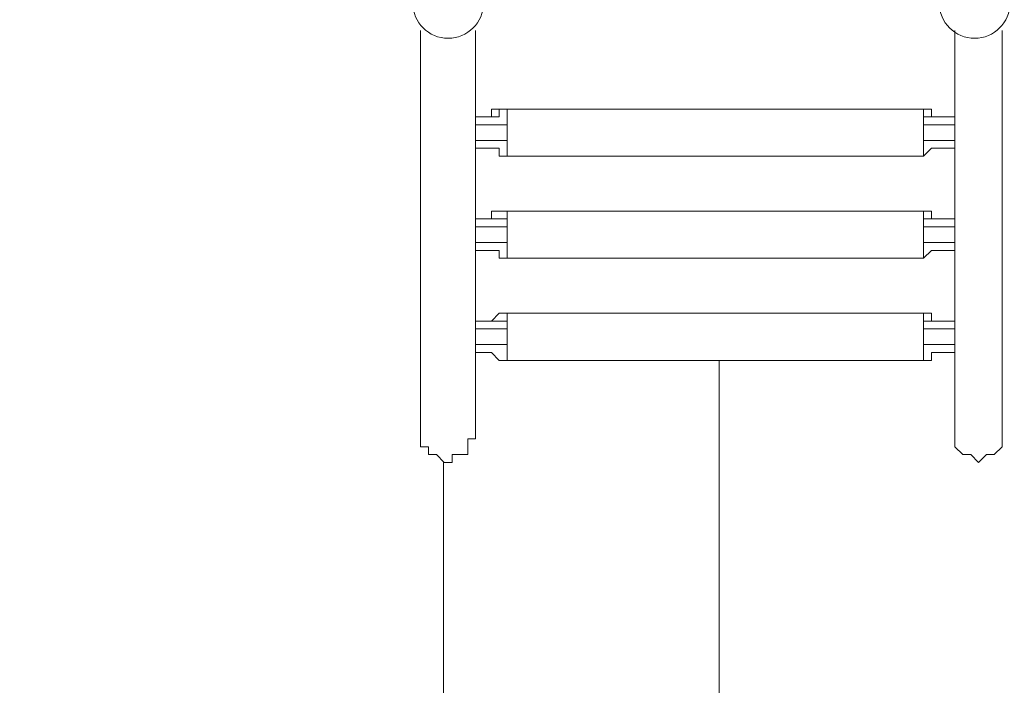
# Model space of a CAD drawing. Units: millimetres. Extents: x -4120 to 10365, y -11652 to -208.
# Drawn here: x 2641 to 3437, y -9234 to -8696 of the extents above; entities that cross this region are included whole.
import ezdxf

# ---------------------------------------------------------------- set-up
doc = ezdxf.new("R2010")
doc.units = ezdxf.units.MM
doc.header["$MEASUREMENT"] = 0
doc.layers.add('Work Layer', color=7, linetype='Continuous', lineweight=0)

msp = doc.modelspace()

# ---------------------------------------------------------------- linework, layer by layer
at = {"layer": 'Work Layer', "color": 7, "lineweight": 9}
for p, q in [((2965.24, -8704.45), (2965.24, -9028.3)), ((3009.69, -8704.45), (3009.69, -8780.65)), ((3397.04, -8704.45), (3397.04, -8780.65)), ((3435.14, -8704.45), (3435.14, -9028.3)), ((3035.09, -8767.95), (3035.09, -8767.95)), ((3035.09, -8767.95), (3035.09, -8780.65)), ((3035.09, -8767.95), (3371.64, -8767.95)), ((3371.64, -8767.95), (3371.64, -8767.95)), ((3371.64, -8767.95), (3371.64, -8780.65)), ((3035.09, -8780.65), (3035.09, -8793.35)), ((3371.64, -8780.65), (3371.64, -8793.35)), ((3009.69, -8799.7), (3009.69, -8863.2)), ((3035.09, -8793.35), (3035.09, -8806.05)), ((3371.64, -8793.35), (3371.64, -8806.05)), ((3397.04, -8799.7), (3397.04, -8863.2)), ((3035.09, -8806.05), (3371.64, -8806.05)), ((3035.09, -8850.5), (3035.09, -8856.85)), ((3035.09, -8850.5), (3371.64, -8850.5)), ((3371.64, -8850.5), (3371.64, -8856.85)), ((3035.09, -8856.85), (3035.09, -8863.2)), ((3035.09, -8863.2), (3035.09, -8875.9)), ((3371.64, -8856.85), (3371.64, -8863.2)), ((3371.64, -8863.2), (3371.64, -8875.9)), ((3035.09, -8875.9), (3035.09, -8888.6)), ((3371.64, -8875.9), (3371.64, -8888.6)), ((3009.69, -8882.25), (3009.69, -8945.75)), ((3397.04, -8882.25), (3397.04, -8945.75)), ((3035.09, -8888.6), (3371.64, -8888.6)), ((3035.09, -8933.05), (3035.09, -8939.4)), ((3035.09, -8933.05), (3371.64, -8933.05)), ((3371.64, -8933.05), (3371.64, -8939.4)), ((3035.09, -8939.4), (3035.09, -8945.75)), ((3371.64, -8939.4), (3371.64, -8945.75)), ((3035.09, -8945.75), (3035.09, -8958.45)), ((3371.64, -8945.75), (3371.64, -8958.45)), ((3035.09, -8958.45), (3035.09, -8971.15)), ((3371.64, -8958.45), (3371.64, -8971.15)), ((3009.69, -8964.8), (3009.69, -9028.3)), ((3397.04, -8964.8), (3397.04, -9028.3)), ((3035.09, -8971.15), (3371.64, -8971.15))]:
    msp.add_line(p, q, dxfattribs=at)
at = {"layer": 'Work Layer', "color": 152, "lineweight": 9}
msp.add_line((3206.54, -8971.15), (3206.54, -10554.2), dxfattribs=at)
at = {"layer": 'Work Layer', "color": 253, "lineweight": 9}
msp.add_line((2983.69, -10041.3), (2983.69, -9053.7), dxfattribs=at)
at = {"layer": 'Work Layer', "color": 7, "lineweight": 9}
for points in [[(3009.69, -8774.3), (3009.69, -8774.3), (3016.04, -8774.3), (3022.39, -8774.3), (3022.39, -8767.95), (3028.74, -8767.95), (3035.09, -8767.95)], [(3016.04, -8774.3), (3022.39, -8774.3), (3028.74, -8774.3), (3028.74, -8767.95), (3035.09, -8767.95)], [(3371.64, -8767.95), (3371.64, -8767.95), (3371.64, -8774.3), (3377.99, -8774.3), (3384.34, -8774.3)], [(3371.64, -8767.95), (3371.64, -8767.95), (3377.99, -8767.95), (3377.99, -8774.3), (3384.34, -8774.3), (3390.69, -8774.3), (3397.04, -8774.3)], [(3009.69, -8780.65), (3009.69, -8780.65), (3016.04, -8780.65), (3022.39, -8780.65), (3028.74, -8780.65), (3035.09, -8780.65)], [(3009.69, -8780.65), (3009.69, -8793.35), (3009.69, -8799.7)], [(3371.64, -8780.65), (3371.64, -8780.65), (3377.99, -8780.65), (3384.34, -8780.65), (3390.69, -8780.65), (3397.04, -8780.65)], [(3397.04, -8780.65), (3397.04, -8793.35), (3397.04, -8799.7)], [(3009.69, -8793.35), (3009.69, -8793.35), (3016.04, -8793.35), (3022.39, -8793.35), (3028.74, -8793.35), (3035.09, -8793.35)], [(3009.69, -8799.7), (3009.69, -8799.7), (3016.04, -8799.7)], [(3035.09, -8806.05), (3028.74, -8806.05), (3028.74, -8799.7), (3022.39, -8799.7), (3016.04, -8799.7), (3009.69, -8799.7)], [(3371.64, -8793.35), (3371.64, -8793.35), (3377.99, -8793.35), (3384.34, -8793.35), (3390.69, -8793.35), (3397.04, -8793.35)], [(3397.04, -8799.7), (3390.69, -8799.7), (3384.34, -8799.7), (3377.99, -8799.7), (3371.64, -8806.05)], [(3384.34, -8799.7), (3384.34, -8799.7), (3390.69, -8799.7), (3397.04, -8799.7)], [(3009.69, -8856.85), (3009.69, -8856.85), (3016.04, -8856.85), (3022.39, -8856.85), (3022.39, -8850.5), (3028.74, -8850.5), (3035.09, -8850.5)], [(3371.64, -8850.5), (3371.64, -8850.5), (3377.99, -8850.5), (3377.99, -8856.85), (3384.34, -8856.85), (3390.69, -8856.85), (3397.04, -8856.85)], [(3009.69, -8863.2), (3009.69, -8863.2), (3016.04, -8863.2), (3022.39, -8863.2), (3028.74, -8863.2), (3035.09, -8863.2)], [(3009.69, -8863.2), (3009.69, -8875.9), (3009.69, -8882.25)], [(3016.04, -8856.85), (3022.39, -8856.85), (3028.74, -8856.85), (3035.09, -8856.85)], [(3371.64, -8856.85), (3371.64, -8856.85), (3377.99, -8856.85), (3384.34, -8856.85)], [(3371.64, -8863.2), (3371.64, -8863.2), (3377.99, -8863.2), (3384.34, -8863.2), (3390.69, -8863.2), (3397.04, -8863.2)], [(3397.04, -8863.2), (3397.04, -8875.9), (3397.04, -8882.25)], [(3009.69, -8875.9), (3009.69, -8875.9), (3016.04, -8875.9), (3022.39, -8875.9), (3028.74, -8875.9), (3035.09, -8875.9)], [(3371.64, -8875.9), (3371.64, -8875.9), (3377.99, -8875.9), (3384.34, -8875.9), (3390.69, -8875.9), (3397.04, -8875.9)], [(3009.69, -8882.25), (3009.69, -8882.25), (3016.04, -8882.25)], [(3035.09, -8888.6), (3028.74, -8888.6), (3028.74, -8882.25), (3022.39, -8882.25), (3016.04, -8882.25), (3009.69, -8882.25)], [(3397.04, -8882.25), (3390.69, -8882.25), (3384.34, -8882.25), (3377.99, -8882.25), (3371.64, -8888.6)], [(3384.34, -8882.25), (3384.34, -8882.25), (3390.69, -8882.25), (3397.04, -8882.25)], [(3009.69, -8939.4), (3009.69, -8939.4), (3016.04, -8939.4), (3022.39, -8939.4), (3028.74, -8933.05), (3035.09, -8933.05)], [(3371.64, -8933.05), (3371.64, -8933.05), (3377.99, -8933.05), (3377.99, -8939.4), (3384.34, -8939.4), (3390.69, -8939.4), (3397.04, -8939.4)], [(3016.04, -8939.4), (3022.39, -8939.4), (3028.74, -8939.4), (3035.09, -8939.4)], [(3371.64, -8939.4), (3371.64, -8939.4), (3377.99, -8939.4), (3384.34, -8939.4)], [(3009.69, -8945.75), (3009.69, -8945.75), (3016.04, -8945.75), (3022.39, -8945.75), (3028.74, -8945.75), (3035.09, -8945.75)], [(3009.69, -8945.75), (3009.69, -8958.45), (3009.69, -8964.8)], [(3371.64, -8945.75), (3371.64, -8945.75), (3377.99, -8945.75), (3384.34, -8945.75), (3390.69, -8945.75), (3397.04, -8945.75)], [(3397.04, -8945.75), (3397.04, -8958.45), (3397.04, -8964.8)], [(3009.69, -8958.45), (3009.69, -8958.45), (3016.04, -8958.45), (3022.39, -8958.45), (3028.74, -8958.45), (3035.09, -8958.45)], [(3371.64, -8958.45), (3371.64, -8958.45), (3377.99, -8958.45), (3384.34, -8958.45), (3390.69, -8958.45), (3397.04, -8958.45)], [(3009.69, -8964.8), (3009.69, -8964.8), (3016.04, -8964.8)], [(3035.09, -8971.15), (3028.74, -8971.15), (3022.39, -8964.8), (3016.04, -8964.8), (3009.69, -8964.8)], [(3397.04, -8964.8), (3390.69, -8964.8), (3384.34, -8964.8), (3377.99, -8964.8), (3377.99, -8971.15), (3371.64, -8971.15)], [(3384.34, -8964.8), (3384.34, -8964.8), (3390.69, -8964.8), (3397.04, -8964.8)], [(2965.24, -9028.3), (2965.24, -9034.65), (2965.24, -9041), (2971.59, -9041), (2971.59, -9047.35), (2977.94, -9047.35), (2984.29, -9053.7), (2990.64, -9053.7), (2990.64, -9047.35), (2996.99, -9047.35), (3003.34, -9047.35), (3003.34, -9041), (3003.34, -9034.65), (3009.69, -9034.65), (3009.69, -9028.3)], [(3397.04, -9028.3), (3397.04, -9034.65), (3397.04, -9041), (3403.39, -9047.35), (3409.74, -9047.35), (3416.09, -9053.7), (3422.44, -9047.35), (3428.79, -9047.35), (3435.14, -9041), (3435.14, -9034.65), (3435.14, -9028.3)]]:
    msp.add_lwpolyline(points, dxfattribs=at)
at = {"layer": 'Work Layer', "color": 253, "lineweight": 9}
for points, knots in [([(8218.19, -6873.06), (8218.19, -6873.06), (7638.29, -6873.06), (7638.29, -6873.06), (7363.64, -6566.28), (6964.73, -6373.07), (6520.55, -6373.07), (6520.55, -6373.07), (5417.36, -6373.07), (5417.36, -6373.07), (5191.03, -6236.07), (4925.61, -6157.17), (4641.73, -6157.17), (4641.73, -6157.17), (3823.17, -6157.17), (3823.17, -6157.17), (3850.25, -6057.58), (3868.79, -5955.18), (3877.39, -5850.87), (3881.85, -5796.61), (3900.83, -5744.41), (3932.27, -5699.94), (3938.98, -5690.43), (3945.08, -5680.68), (3951.58, -5671.08), (3976.75, -5640.17), (4001.24, -5608.45), (4024.54, -5575.36), (4531.56, -4855.32), (4819.26, -4009.64), (4856.46, -3129.71), (4875.55, -2679.23), (4714.87, -2239.61), (4409.77, -1907.61), (4104.71, -1575.61), (3680.24, -1378.39), (3229.74, -1359.36), (3229.74, -1359.36), (3029.93, -1350.92), (3029.93, -1350.92), (3005.48, -1349.88), (2981.18, -1349.37), (2956.94, -1349.37), (2947.4, -1349.37), (2937.97, -1349.91), (2928.46, -1350.07), (2915.04, -1349.75), (2901.61, -1349.2), (2888.21, -1349.2), (2463.79, -1349.2), (2053.62, -1508.1), (1739.46, -1796.11), (1407.1, -2100.83), (1209.42, -2525.08), (1189.88, -2975.56), (1182.27, -3151.22), (1124.62, -3319.98), (1023.19, -3463.59), (1016.52, -3473.04), (1010.39, -3482.79), (1003.92, -3492.36), (978.74, -3523.3), (954.23, -3555.04), (930.92, -3588.16), (826.79, -3736.1), (733.73, -3890.78), (651.29, -4050.58), (271.67, -4119.73), (-91.44, -4300.37), (-384.34, -4593.25), (-812.99, -5021.9), (-1001.8, -5600.83), (-951.21, -6162.03), (-951.21, -6162.03), (-978.24, -6189.05), (-978.24, -6189.05), (-1259.55, -6470.36), (-1417.57, -6851.89), (-1417.57, -7249.71), (-1417.57, -7275.74), (-1416.82, -7301.68), (-1415.47, -7327.54), (-1415.47, -7327.54), (-1824.47, -7736.54), (-1824.47, -7736.54), (-2012.01, -7924.09), (-2117.37, -8178.44), (-2117.37, -8443.65), (-2117.37, -8708.85), (-2012.01, -8963.2), (-1824.47, -9150.75), (-1824.47, -9150.75), (-1388.94, -9586.28), (-1388.94, -9586.28), (-1193.66, -9781.58), (-937.79, -9879.18), (-681.84, -9879.18), (-425.95, -9879.18), (-169.96, -9781.51), (25.27, -9586.28), (25.27, -9586.28), (429.23, -9182.32), (429.23, -9182.32), (458.79, -9184.06), (488.37, -9185.24), (517.97, -9185.24), (764.77, -9185.24), (1011.44, -9124.35), (1234.06, -9003.28), (1293.54, -9273.49), (1425.8, -9516.21), (1609.33, -9710.12), (1853.97, -10206.32), (2364.64, -10547.81), (2955.27, -10547.81), (2955.27, -10547.81), (3428.89, -10547.81), (3428.89, -10547.81), (3801.99, -10547.81), (4143, -10411.28), (4405.45, -10185.87), (4405.45, -10185.87), (4641.73, -10185.87), (4641.73, -10185.87), (4911.96, -10185.87), (5165.25, -10114.05), (5384.23, -9989.01), (5384.23, -9989.01), (6520.55, -9989.01), (6520.55, -9989.01), (6964.73, -9989.01), (7363.64, -9795.81), (7638.29, -9489.03), (7638.29, -9489.03), (8218.19, -9489.03), (8218.19, -9489.03), (8770.47, -9489.03), (9218.2, -9041.3), (9218.2, -8489.02), (9218.2, -8489.02), (9218.2, -7873.07), (9218.2, -7873.07), (9218.2, -7320.79), (8770.47, -6873.06), (8218.19, -6873.06)], [0, 0, 0, 0, 1, 1, 1, 2, 2, 2, 3, 3, 3, 4, 4, 4, 5, 5, 5, 6, 6, 6, 7, 7, 7, 8, 8, 8, 9, 9, 9, 10, 10, 10, 11, 11, 11, 12, 12, 12, 13, 13, 13, 14, 14, 14, 15, 15, 15, 16, 16, 16, 17, 17, 17, 18, 18, 18, 19, 19, 19, 20, 20, 20, 21, 21, 21, 22, 22, 22, 23, 23, 23, 24, 24, 24, 25, 25, 25, 26, 26, 26, 27, 27, 27, 28, 28, 28, 29, 29, 29, 30, 30, 30, 31, 31, 31, 32, 32, 32, 33, 33, 33, 34, 34, 34, 35, 35, 35, 36, 36, 36, 37, 37, 37, 38, 38, 38, 39, 39, 39, 40, 40, 40, 41, 41, 41, 42, 42, 42, 43, 43, 43, 44, 44, 44, 45, 45, 45, 46, 46, 46, 47, 47, 47, 48, 48, 48, 48]), ([(4410.33, -10190.09), (4410.33, -10190.09), (3637.13, -10190.09), (3637.13, -10190.09), (2808.71, -10190.09), (2137.14, -9518.54), (2137.14, -8690.1), (2137.14, -8690.1), (2137.14, -7661.39), (2137.14, -7661.39), (2137.14, -7577.38), (2144.38, -7495.1), (2157.65, -7414.85)], [0, 0, 0, 0, 1, 1, 1, 2, 2, 2, 3, 3, 3, 4, 4, 4, 4])]:
    msp.add_open_spline(points, degree=3, knots=knots, dxfattribs=at)
at = {"layer": 'Work Layer', "color": 1, "lineweight": 15}
msp.add_open_spline([(8218.56, -6874.36), (8218.56, -6874.36), (7638.66, -6874.36), (7638.66, -6874.36), (7364.01, -6567.59), (6965.1, -6374.38), (6520.92, -6374.38), (6520.92, -6374.38), (5417.73, -6374.38), (5417.73, -6374.38), (5191.4, -6237.38), (4925.98, -6158.47), (4642.1, -6158.47), (4642.1, -6158.47), (3823.51, -6158.47), (3823.51, -6158.47), (3850.66, -6058.9), (3869.16, -5956.49), (3877.76, -5852.17), (3882.22, -5797.91), (3901.2, -5745.71), (3932.64, -5701.24), (3939.35, -5691.73), (3945.45, -5681.98), (3951.95, -5672.39), (3977.12, -5641.47), (4001.61, -5609.75), (4024.91, -5576.66), (4531.93, -4856.62), (4819.63, -4010.94), (4856.84, -3131.01), (4875.92, -2680.53), (4715.24, -2240.92), (4410.14, -1908.91), (4105.08, -1576.91), (3680.61, -1379.69), (3230.11, -1360.66), (3230.11, -1360.66), (3030.3, -1352.22), (3030.3, -1352.22), (3005.85, -1351.19), (2981.55, -1350.67), (2957.31, -1350.67), (2947.77, -1350.67), (2938.34, -1351.21), (2928.83, -1351.37), (2915.41, -1351.05), (2901.98, -1350.5), (2888.58, -1350.5), (2464.16, -1350.5), (2053.99, -1509.4), (1739.83, -1797.41), (1407.47, -2102.13), (1209.79, -2526.38), (1190.25, -2976.86), (1182.64, -3152.52), (1124.99, -3321.28), (1023.56, -3464.89), (1016.89, -3474.34), (1010.76, -3484.1), (1004.29, -3493.66), (979.11, -3524.6), (954.6, -3556.35), (931.29, -3589.46), (827.09, -3737.5), (733.6, -3892.13), (650.98, -4051.99), (271.61, -4121.24), (-91.24, -4301.84), (-383.96, -4594.55), (-812.62, -5023.21), (-1001.42, -5602.13), (-950.84, -6163.33), (-950.84, -6163.33), (-977.86, -6190.36), (-977.86, -6190.36), (-1259.17, -6471.67), (-1417.2, -6853.19), (-1417.2, -7251.01), (-1417.2, -7277.04), (-1416.44, -7302.98), (-1415.1, -7328.84), (-1415.1, -7328.84), (-1824.1, -7737.84), (-1824.1, -7737.84), (-2011.63, -7925.39), (-2117, -8179.74), (-2117, -8444.95), (-2117, -8710.15), (-2011.63, -8964.5), (-1824.1, -9152.05), (-1824.1, -9152.05), (-1388.57, -9587.58), (-1388.57, -9587.58), (-1193.29, -9782.88), (-937.42, -9880.48), (-681.47, -9880.48), (-425.58, -9880.48), (-169.59, -9782.82), (25.64, -9587.58), (25.64, -9587.58), (429.6, -9183.62), (429.6, -9183.62), (459.16, -9185.36), (488.74, -9186.54), (518.34, -9186.54), (765.14, -9186.54), (1011.81, -9125.65), (1234.44, -9004.59), (1293.91, -9274.79), (1426.17, -9517.51), (1609.71, -9711.42), (1854.34, -10207.62), (2365.01, -10549.11), (2955.64, -10549.11), (2955.64, -10549.11), (3429.26, -10549.11), (3429.26, -10549.11), (3802.16, -10549.11), (4142.64, -10412.41), (4404.94, -10187.17), (4404.94, -10187.17), (4642.1, -10187.17), (4642.1, -10187.17), (4912.33, -10187.17), (5165.62, -10115.35), (5384.6, -9990.31), (5384.6, -9990.31), (6520.92, -9990.31), (6520.92, -9990.31), (6965.1, -9990.31), (7364.01, -9802.55), (7638.66, -9495.77), (7638.66, -9495.77), (8218.56, -9490.33), (8218.56, -9490.33), (8770.84, -9490.33), (9218.57, -9042.6), (9218.57, -8490.32), (9218.57, -8490.32), (9218.57, -7874.37), (9218.57, -7874.37), (9218.57, -7322.09), (8770.84, -6874.36), (8218.56, -6874.36)], degree=3, knots=[0, 0, 0, 0, 1, 1, 1, 2, 2, 2, 3, 3, 3, 4, 4, 4, 5, 5, 5, 6, 6, 6, 7, 7, 7, 8, 8, 8, 9, 9, 9, 10, 10, 10, 11, 11, 11, 12, 12, 12, 13, 13, 13, 14, 14, 14, 15, 15, 15, 16, 16, 16, 17, 17, 17, 18, 18, 18, 19, 19, 19, 20, 20, 20, 21, 21, 21, 22, 22, 22, 23, 23, 23, 24, 24, 24, 25, 25, 25, 26, 26, 26, 27, 27, 27, 28, 28, 28, 29, 29, 29, 30, 30, 30, 31, 31, 31, 32, 32, 32, 33, 33, 33, 34, 34, 34, 35, 35, 35, 36, 36, 36, 37, 37, 37, 38, 38, 38, 39, 39, 39, 40, 40, 40, 41, 41, 41, 42, 42, 42, 43, 43, 43, 44, 44, 44, 45, 45, 45, 46, 46, 46, 47, 47, 47, 48, 48, 48, 48], dxfattribs=at)
at = {"layer": 'Work Layer', "color": 7, "lineweight": 9}
for points in [[(2958.89, -8682.22), (2958.89, -8698), (2971.68, -8710.8), (2987.46, -8710.8), (3003.24, -8710.8), (3016.04, -8698.01), (3016.04, -8682.23)], [(3384.34, -8682.22), (3384.34, -8698), (3397.13, -8710.8), (3412.91, -8710.8), (3428.69, -8710.8), (3441.49, -8698.01), (3441.49, -8682.23)]]:
    msp.add_open_spline(points, degree=3, knots=[0, 0, 0, 0, 1, 1, 1, 2, 2, 2, 2], dxfattribs=at)

doc.saveas('drawing.dxf')
